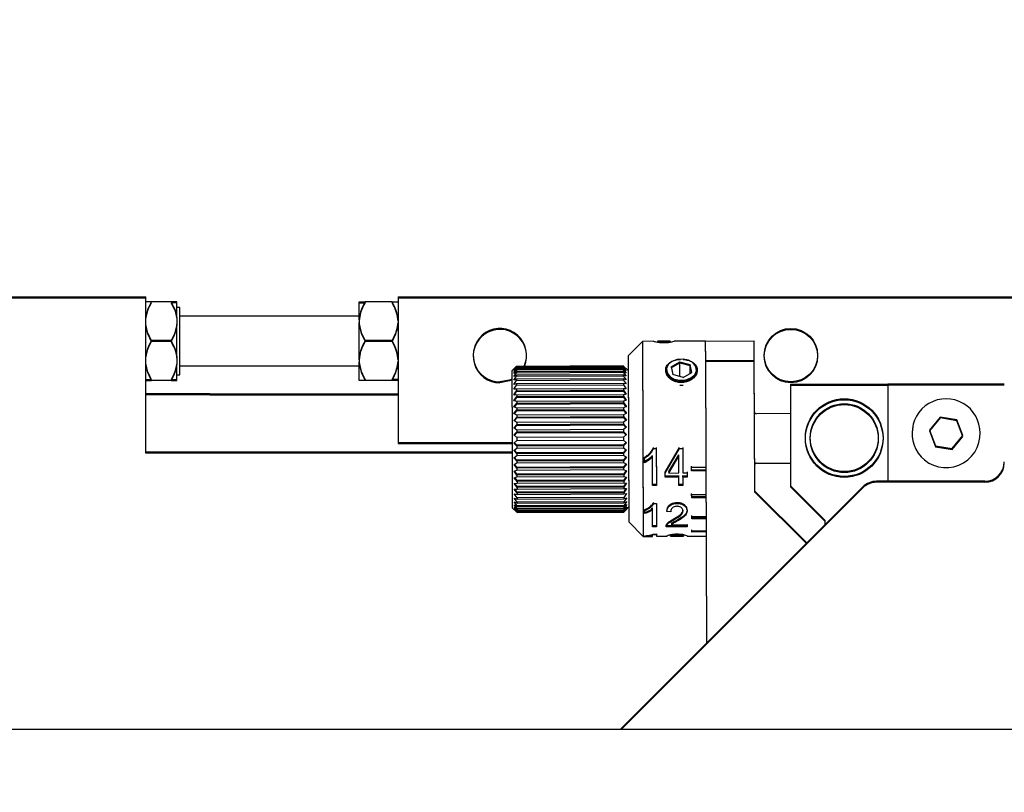
# Model space of a CAD drawing. Units: millimetres. Extents: x 20 to 410, y 10 to 287.
# Drawn here: x 293 to 297, y 244 to 247 of the extents above; entities that cross this region are included whole.
import ezdxf

# ---------------------------------------------------------------- set-up
doc = ezdxf.new("R2010")
doc.units = ezdxf.units.MM
doc.styles.add('SLDTEXTSTYLE0', font='TXT', dxfattribs={"width": 0.605})
doc.dimstyles.new('SLDDIMSTYLE3', dxfattribs={"dimtxt": 3.081982, "dimasz": 3.302, "dimexe": 0, "dimexo": 0.0625, "dimgap": 0.770496, "dimtad": 1, "dimdec": 0, "dimlfac": 30, "dimrnd": 1e-09, "dimzin": 12, "dimdsep": 46, "dimtxsty": 'SLDTEXTSTYLE0', "dimsah": 1, "dimcen": 0.09, "dimadec": 0, "dimazin": 3, "dimtfac": 1, "dimtdec": 0, "dimtofl": 0, "dimtmove": 0, "dimatfit": 3, "dimfxl": 1, "dimfrac": 2, "dimtolj": 1, "dimtzin": 12, "dimarcsym": 0})

# ---------------------------------------------------------------- blocks, each defined once
blk = doc.blocks.new('_D_7')
at = {"color": 7, "linetype": 'Continuous', "lineweight": 0}
for p, q in [((304.488, 250.638), (320.9504, 250.638)), ((319.9504, 209.8013), (319.9504, 250.638)), ((279.149, 209.8013), (320.9504, 209.8013))]:
    blk.add_line(p, q, dxfattribs=at)
at = {"color": 7, "linetype": 'Continuous', "lineweight": 18}
for points in [[(319.9504, 250.638), (319.4424, 247.336), (320.4584, 247.336)], [(319.9504, 209.8013), (320.4584, 213.1033), (319.4424, 213.1033)]]:
    blk.add_solid(points, dxfattribs=at)
at = {"color": 7, "linetype": 'Continuous', "lineweight": 18, "char_height": 3.175, "attachment_point": 1, "rotation": 90, "style": 'SLDTEXTSTYLE0'}
for s, insert in [('max. 1404', (320.6538, 222.1205)), ('1225', (315.856, 230.1226)), ('min.', (315.856, 222.6026))]:
    blk.add_mtext(s, dxfattribs=dict(at, insert=insert))

msp = doc.modelspace()

# ---------------------------------------------------------------- linework, layer by layer
at = {"color": 7, "linetype": 'Continuous', "lineweight": 25}
for p, q in [((292.102524, 246.187975), (293.921364, 246.187975)), ((292.10348, 246.184642), (293.921364, 246.184642)), ((293.921364, 245.854642), (293.921364, 246.187975)), ((293.921364, 245.851308), (293.921364, 246.184642)), ((294.788031, 246.187975), (298.354697, 246.187975)), ((294.788031, 246.187975), (294.788031, 245.687975)), ((294.788031, 246.184642), (294.788031, 245.684642)), ((294.788031, 246.184642), (298.354697, 246.184642)), ((294.008031, 246.171308), (293.941364, 246.171308)), ((294.028031, 246.115851), (294.028031, 246.171308)), ((294.038031, 246.151935), (294.028031, 246.151935)), ((294.038031, 246.036308), (294.038031, 246.151935)), ((294.654697, 246.108965), (294.654697, 246.171308)), ((294.767497, 246.171308), (294.675231, 246.171308)), ((294.767497, 246.167975), (294.770714, 246.167975)), ((294.028031, 246.115851), (294.028031, 246.093433)), ((294.654697, 246.121308), (294.038031, 246.121308)), ((294.654697, 246.108965), (294.654697, 246.100319)), ((294.028031, 246.036308), (294.028031, 246.093433)), ((294.654697, 246.036308), (294.654697, 246.100319)), ((294.008031, 246.037975), (293.941364, 246.037975)), ((294.028031, 245.979184), (294.028031, 246.036308)), ((294.038031, 245.920682), (294.038031, 246.036308)), ((294.654697, 245.972298), (294.654697, 246.036308)), ((294.767497, 246.037975), (294.675231, 246.037975)), ((295.845037, 246.036069), (295.795038, 246.035876)), ((295.845036, 246.036474), (296.011701, 246.037119)), ((295.845293, 245.969808), (295.845036, 246.036474)), ((296.011959, 245.970453), (296.011701, 246.037119)), ((294.008031, 246.034642), (293.941364, 246.034642)), ((294.767497, 246.034642), (294.675231, 246.034642)), ((295.628372, 246.035298), (295.578565, 245.985105)), ((295.666508, 246.035446), (295.628372, 246.035298)), ((295.628372, 246.035298), (295.62966, 245.701968)), ((295.628372, 246.031965), (295.62966, 245.698634)), ((295.720462, 246.035654), (295.679938, 246.035498)), ((295.723402, 246.035666), (295.720462, 246.035654)), ((295.795037, 246.035943), (295.737096, 246.035719)), ((295.795038, 246.035876), (295.795037, 246.035943)), ((295.845036, 246.033141), (295.845048, 246.033141)), ((295.845293, 245.966475), (295.845036, 246.033141)), ((294.028031, 245.979184), (294.028031, 245.956766)), ((294.654697, 245.972298), (294.654697, 245.963652)), ((295.578565, 245.985105), (295.579661, 245.701774)), ((295.578578, 245.981785), (295.578565, 245.981772)), ((295.578565, 245.981772), (295.579661, 245.698441)), ((295.845293, 245.969808), (296.011959, 245.970453)), ((295.849046, 244.998991), (295.845293, 245.969808)), ((296.013698, 245.520456), (296.011959, 245.970453)), ((294.028031, 245.901308), (294.028031, 245.956766)), ((294.038031, 245.951308), (294.654697, 245.951308)), ((294.654697, 245.901308), (294.654697, 245.963652)), ((295.195364, 245.95029), (295.178762, 245.93356)), ((295.185404, 245.939969), (295.195364, 245.95028)), ((295.195368, 245.949328), (295.185404, 245.939969)), ((295.185414, 245.937439), (295.19537, 245.948668)), ((295.195382, 245.945674), (295.185414, 245.937439)), ((295.185433, 245.932311), (295.195387, 245.944334)), ((295.195406, 245.93933), (295.185433, 245.932311)), ((295.185463, 245.92464), (295.195414, 245.937327)), ((295.195364, 245.95028), (295.562028, 245.951697)), ((295.562032, 245.950746), (295.195368, 245.949328)), ((295.195368, 245.949328), (295.19537, 245.948668)), ((295.19537, 245.948668), (295.562034, 245.950085)), ((295.562046, 245.947091), (295.195382, 245.945674)), ((295.195382, 245.945674), (295.195387, 245.944334)), ((295.195387, 245.944334), (295.562051, 245.945752)), ((295.56207, 245.940748), (295.195406, 245.93933)), ((295.195406, 245.93933), (295.195414, 245.937327)), ((295.195406, 245.935997), (295.195414, 245.933994)), ((295.195414, 245.937327), (295.562078, 245.938745)), ((295.578746, 245.935119), (295.562028, 245.951708)), ((295.562028, 245.951697), (295.572067, 245.941464)), ((295.562032, 245.950746), (295.562034, 245.950085)), ((295.572067, 245.941464), (295.562032, 245.950746)), ((295.562034, 245.950085), (295.572077, 245.938934)), ((295.562046, 245.947091), (295.562051, 245.945752)), ((295.572077, 245.938934), (295.562046, 245.947091)), ((295.562051, 245.945752), (295.572097, 245.933806)), ((295.56207, 245.940748), (295.562078, 245.938745)), ((295.572097, 245.933806), (295.56207, 245.940748)), ((295.56207, 245.937415), (295.562078, 245.935412)), ((295.562078, 245.938745), (295.572127, 245.926135)), ((295.726125, 245.947825), (295.755997, 245.965046)), ((295.726125, 245.947825), (295.73221, 245.920963)), ((295.726793, 245.944877), (295.755997, 245.961713)), ((295.755997, 245.965046), (295.791954, 245.955404)), ((295.756004, 245.96338), (295.755997, 245.965046)), ((295.755997, 245.961713), (295.791954, 245.952071)), ((295.756173, 245.916239), (295.755997, 245.961713)), ((295.798038, 245.928542), (295.791954, 245.955404)), ((295.79196, 245.953738), (295.791954, 245.955404)), ((295.79737, 245.928157), (295.791954, 245.952071)), ((295.792058, 245.925094), (295.791954, 245.952071)), ((295.845293, 245.966475), (296.011959, 245.967119)), ((295.849034, 244.998978), (295.845293, 245.966475)), ((296.013698, 245.517123), (296.011959, 245.967119)), ((294.008031, 245.901308), (293.941364, 245.901308)), ((294.028031, 245.920682), (294.038031, 245.920682)), ((294.767497, 245.901308), (294.675231, 245.901308)), ((295.178762, 245.93356), (295.179708, 245.68891)), ((295.178775, 245.930239), (295.178762, 245.930226)), ((295.178762, 245.930226), (295.179708, 245.685577)), ((295.195441, 245.930368), (295.185463, 245.92464)), ((295.185502, 245.91451), (295.195451, 245.927723)), ((295.195485, 245.918885), (295.185502, 245.91451)), ((295.18555, 245.902033), (295.195498, 245.915627)), ((295.195539, 245.905008), (295.18555, 245.902033)), ((295.185607, 245.887346), (295.195554, 245.901172)), ((295.562105, 245.931786), (295.195441, 245.930368)), ((295.195441, 245.930368), (295.195451, 245.927723)), ((295.195451, 245.927723), (295.562115, 245.929141)), ((295.562149, 245.920303), (295.195485, 245.918885)), ((295.195485, 245.918885), (295.195498, 245.915627)), ((295.195498, 245.915627), (295.562162, 245.917045)), ((295.562203, 245.906425), (295.195539, 245.905008)), ((295.195539, 245.905008), (295.195554, 245.901172)), ((295.195554, 245.901172), (295.562218, 245.90259)), ((295.562105, 245.931786), (295.562115, 245.929141)), ((295.572127, 245.926135), (295.562105, 245.931786)), ((295.562115, 245.929141), (295.572166, 245.916005)), ((295.562149, 245.920303), (295.562162, 245.917045)), ((295.572166, 245.916005), (295.562149, 245.920303)), ((295.562162, 245.917045), (295.572214, 245.903528)), ((295.562203, 245.906425), (295.562218, 245.90259)), ((295.572214, 245.903528), (295.562203, 245.906425)), ((295.562218, 245.90259), (295.572271, 245.88884)), ((295.768166, 245.911321), (295.73221, 245.920963)), ((295.768166, 245.911321), (295.798038, 245.928542)), ((295.195601, 245.888887), (295.185607, 245.887346)), ((295.185672, 245.870608), (295.195618, 245.884516)), ((295.195672, 245.8707), (295.185672, 245.870608)), ((295.562265, 245.890304), (295.195601, 245.888887)), ((295.195601, 245.888887), (295.195618, 245.884516)), ((295.195618, 245.884516), (295.562282, 245.885934)), ((295.562336, 245.872117), (295.195672, 245.8707)), ((295.195672, 245.8707), (295.19569, 245.865842)), ((295.195672, 245.867367), (295.19569, 245.862509)), ((295.19569, 245.865842), (295.562354, 245.86726)), ((295.562265, 245.890304), (295.562282, 245.885934)), ((295.572271, 245.88884), (295.562265, 245.890304)), ((295.562282, 245.885934), (295.572336, 245.872103)), ((295.562336, 245.872117), (295.562354, 245.86726)), ((295.572336, 245.872103), (295.562336, 245.872117)), ((295.562336, 245.868784), (295.562354, 245.863926)), ((295.562354, 245.86726), (295.572408, 245.853499)), ((295.756157, 245.885164), (295.768416, 245.885211)), ((296.138031, 245.537975), (296.138031, 245.887975)), ((296.138031, 245.887975), (296.471364, 245.887975)), ((296.138031, 245.534642), (296.138031, 245.884642)), ((296.138031, 245.884642), (296.471364, 245.884642)), ((296.871364, 245.887975), (296.471364, 245.887975)), ((296.471364, 245.887975), (296.471364, 245.554642)), ((296.871364, 245.884642), (296.471364, 245.884642)), ((293.921364, 245.654642), (293.921364, 245.854642)), ((294.141843, 245.854642), (293.921364, 245.854642)), ((293.921364, 245.651308), (293.921364, 245.851308)), ((294.141843, 245.851308), (293.921364, 245.851308)), ((294.141843, 245.854642), (294.788031, 245.854642)), ((294.141843, 245.851308), (294.788031, 245.851308)), ((295.185744, 245.852004), (295.19569, 245.865842)), ((295.185744, 245.852004), (295.187852, 245.852012)), ((295.195749, 245.850646), (295.185744, 245.852004)), ((295.185822, 245.831737), (295.19577, 245.845354)), ((295.188151, 245.85202), (295.19569, 245.862509)), ((295.188191, 245.831647), (295.19577, 245.842021)), ((295.19569, 245.862509), (295.562354, 245.863926)), ((295.562413, 245.852063), (295.195749, 245.850646)), ((295.195749, 245.850646), (295.19577, 245.845354)), ((295.19577, 245.845354), (295.562433, 245.846771)), ((295.19577, 245.842021), (295.562433, 245.843438)), ((295.562354, 245.863926), (295.569974, 245.853496)), ((295.572408, 245.853499), (295.562413, 245.852063)), ((295.562413, 245.852063), (295.562433, 245.846771)), ((295.562433, 245.846771), (295.572486, 245.833232)), ((295.562433, 245.843438), (295.570092, 245.833124)), ((295.572486, 245.833232), (295.562497, 245.830362)), ((295.570273, 245.853491), (295.572408, 245.853499)), ((295.570631, 245.833225), (295.572486, 245.833232)), ((295.185822, 245.831737), (295.187651, 245.831745)), ((295.195833, 245.828944), (295.185822, 245.831737)), ((295.185906, 245.81003), (295.195855, 245.823276)), ((295.185906, 245.81003), (295.187436, 245.810036)), ((295.195922, 245.805834), (295.185906, 245.81003)), ((295.185995, 245.78712), (295.195945, 245.799851)), ((295.188211, 245.809766), (295.195855, 245.819943)), ((295.562497, 245.830362), (295.195833, 245.828944)), ((295.195833, 245.828944), (295.195855, 245.823276)), ((295.195855, 245.823276), (295.562519, 245.824694)), ((295.195855, 245.819943), (295.562519, 245.821361)), ((295.562586, 245.807251), (295.195922, 245.805834)), ((295.195922, 245.805834), (295.195945, 245.799851)), ((295.195922, 245.8025), (295.195945, 245.796518)), ((295.195945, 245.799851), (295.562609, 245.801269)), ((295.562497, 245.830362), (295.562519, 245.824694)), ((295.562519, 245.824694), (295.57257, 245.811525)), ((295.562519, 245.821361), (295.570241, 245.811243)), ((295.57257, 245.811525), (295.562586, 245.807251)), ((295.562586, 245.807251), (295.562609, 245.801269)), ((295.562586, 245.803918), (295.562609, 245.797936)), ((295.562609, 245.801269), (295.572658, 245.788615)), ((295.571014, 245.811519), (295.57257, 245.811525)), ((295.185995, 245.78712), (295.187208, 245.787125)), ((295.196016, 245.781566), (295.185995, 245.78712)), ((295.186087, 245.763259), (295.19604, 245.775336)), ((295.18819, 245.762477), (295.19604, 245.772002)), ((295.188211, 245.786622), (295.195945, 245.796518)), ((295.195945, 245.796518), (295.562609, 245.797936)), ((295.56268, 245.782984), (295.196016, 245.781566)), ((295.196016, 245.781566), (295.19604, 245.775336)), ((295.196016, 245.778233), (295.19604, 245.772002)), ((295.19604, 245.775336), (295.562704, 245.776753)), ((295.19604, 245.772002), (295.562704, 245.77342)), ((295.562609, 245.797936), (295.57042, 245.7881)), ((295.572658, 245.788615), (295.56268, 245.782984)), ((295.56268, 245.782984), (295.562704, 245.776753)), ((295.56268, 245.779651), (295.562704, 245.77342)), ((295.562704, 245.776753), (295.572751, 245.764754)), ((295.562704, 245.77342), (295.570628, 245.763955)), ((295.571419, 245.78861), (295.572658, 245.788615)), ((296.138031, 245.787267), (296.019335, 245.786808)), ((296.651053, 245.775353), (296.614405, 245.73074)), ((296.651053, 245.772019), (296.614405, 245.727407)), ((296.708012, 245.765921), (296.651053, 245.775353)), ((296.708012, 245.762587), (296.651053, 245.772019)), ((296.728323, 245.711876), (296.708012, 245.765921)), ((295.186087, 245.763259), (295.186971, 245.763262)), ((295.196113, 245.756409), (295.186087, 245.763259)), ((295.186182, 245.738707), (295.196138, 245.749998)), ((295.186182, 245.738707), (295.186725, 245.738709)), ((295.196213, 245.730636), (295.186182, 245.738707)), ((295.188148, 245.737604), (295.196138, 245.746664)), ((295.562777, 245.757826), (295.196113, 245.756409)), ((295.196113, 245.756409), (295.196138, 245.749998)), ((295.196113, 245.753075), (295.196138, 245.746664)), ((295.196138, 245.749998), (295.562802, 245.751415)), ((295.196138, 245.746664), (295.562802, 245.748082)), ((295.562877, 245.732054), (295.196213, 245.730636)), ((295.572751, 245.764754), (295.562777, 245.757826)), ((295.562777, 245.757826), (295.562802, 245.751415)), ((295.562777, 245.754493), (295.562802, 245.748082)), ((295.562802, 245.751415), (295.572846, 245.740202)), ((295.562802, 245.748082), (295.570862, 245.739083)), ((295.572846, 245.740202), (295.562877, 245.732054)), ((295.562877, 245.732054), (295.562902, 245.725533)), ((295.571841, 245.76475), (295.572751, 245.764754)), ((295.572276, 245.7402), (295.572846, 245.740202)), ((296.728323, 245.708543), (296.708012, 245.762587)), ((295.186278, 245.713734), (295.196238, 245.724115)), ((295.186278, 245.713734), (295.186476, 245.713735)), ((295.196314, 245.704531), (295.186278, 245.713734)), ((295.188087, 245.712286), (295.196238, 245.720782)), ((295.196213, 245.730636), (295.196238, 245.724115)), ((295.196213, 245.727303), (295.196238, 245.720782)), ((295.196238, 245.724115), (295.562902, 245.725533)), ((295.196238, 245.720782), (295.562902, 245.722199)), ((295.562978, 245.705949), (295.196314, 245.704531)), ((295.196314, 245.704531), (295.196339, 245.697972)), ((295.196314, 245.701198), (295.196339, 245.694638)), ((295.562877, 245.72872), (295.562902, 245.722199)), ((295.562902, 245.725533), (295.572942, 245.715229)), ((295.562902, 245.722199), (295.571119, 245.713766)), ((295.572942, 245.715229), (295.562978, 245.705949)), ((295.562978, 245.705949), (295.563003, 245.699389)), ((295.562978, 245.702615), (295.563003, 245.696056)), ((295.562999, 245.699389), (295.563003, 245.699389)), ((295.563003, 245.699389), (295.563333, 245.699084)), ((295.572719, 245.715228), (295.572942, 245.715229)), ((295.579661, 245.701774), (295.580756, 245.418443)), ((295.579661, 245.698441), (295.580756, 245.41511)), ((295.62966, 245.701968), (295.630949, 245.368637)), ((295.62966, 245.698634), (295.630949, 245.365303)), ((296.614405, 245.73074), (296.634716, 245.676696)), ((296.614405, 245.727407), (296.634716, 245.673363)), ((296.691675, 245.667264), (296.728323, 245.711876)), ((296.691675, 245.663931), (296.728323, 245.708543)), ((294.788031, 245.687975), (295.179698, 245.687975)), ((294.788031, 245.684642), (295.179711, 245.684642)), ((295.179708, 245.68891), (295.180566, 245.466896)), ((295.179708, 245.685577), (295.180566, 245.463563)), ((295.186375, 245.68528), (295.196339, 245.694638)), ((295.196415, 245.675047), (295.186375, 245.68528)), ((295.186375, 245.68528), (295.186573, 245.68528)), ((295.186472, 245.660286), (295.19644, 245.66852)), ((295.196415, 245.67838), (295.188186, 245.686767)), ((295.196339, 245.694638), (295.563003, 245.696056)), ((295.563079, 245.679797), (295.196415, 245.67838)), ((295.563079, 245.676464), (295.196415, 245.675047)), ((295.196415, 245.675047), (295.19644, 245.66852)), ((295.19644, 245.66852), (295.563104, 245.669938)), ((295.563003, 245.696056), (295.573039, 245.686774)), ((295.571243, 245.688248), (295.563079, 245.679797)), ((295.573039, 245.686774), (295.563079, 245.676464)), ((295.563079, 245.676464), (295.563104, 245.669938)), ((295.563104, 245.669938), (295.573136, 245.661781)), ((295.572867, 245.686774), (295.573039, 245.686774)), ((295.666612, 245.667187), (295.675364, 245.667221)), ((295.675364, 245.670554), (295.675855, 245.543374)), ((295.675364, 245.667221), (295.675855, 245.540041)), ((295.705754, 245.586208), (295.755262, 245.670351)), ((295.705754, 245.582875), (295.755262, 245.667017)), ((295.755262, 245.667017), (295.766279, 245.66706)), ((295.766279, 245.670393), (295.766603, 245.586443)), ((295.766279, 245.66706), (295.766603, 245.58311)), ((296.634716, 245.676696), (296.691675, 245.667264)), ((296.634716, 245.673363), (296.691675, 245.663931)), ((295.179827, 245.654642), (293.921364, 245.654642)), ((295.17984, 245.651308), (293.921364, 245.651308)), ((295.186472, 245.660286), (295.187016, 245.660288)), ((295.196515, 245.649135), (295.186472, 245.660286)), ((295.186567, 245.635694), (295.19654, 245.642714)), ((295.186567, 245.635694), (295.187452, 245.635698)), ((295.196613, 245.623748), (295.186567, 245.635694)), ((295.196515, 245.652469), (295.188445, 245.661429)), ((295.196613, 245.627081), (295.18868, 245.636515)), ((295.563179, 245.653886), (295.196515, 245.652469)), ((295.563179, 245.650553), (295.196515, 245.649135)), ((295.196515, 245.649135), (295.19654, 245.642714)), ((295.19654, 245.642714), (295.563204, 245.644131)), ((295.57118, 245.662909), (295.563179, 245.653886)), ((295.573136, 245.661781), (295.563179, 245.650553)), ((295.563179, 245.650553), (295.563204, 245.644131)), ((295.563204, 245.644131), (295.573231, 245.637189)), ((295.571137, 245.637993), (295.563277, 245.628499)), ((295.573231, 245.637189), (295.563277, 245.625165)), ((295.572372, 245.637186), (295.573231, 245.637189)), ((295.572617, 245.661779), (295.573136, 245.661781)), ((295.635191, 245.621827), (295.635131, 245.637302)), ((295.635191, 245.618493), (295.635131, 245.633969)), ((295.661989, 245.641248), (295.661985, 245.642357)), ((295.662368, 245.543322), (295.661989, 245.641248)), ((295.661989, 245.637915), (295.661989, 245.638029)), ((295.662368, 245.539989), (295.661989, 245.637915)), ((295.718924, 245.58858), (295.752887, 245.645497)), ((295.718933, 245.586259), (295.752892, 245.644335)), ((295.718933, 245.582925), (295.752892, 245.641002)), ((295.752892, 245.644335), (295.752887, 245.645399)), ((295.752892, 245.641002), (295.752891, 245.641106)), ((295.753116, 245.586391), (295.752892, 245.644335)), ((295.753116, 245.583058), (295.752892, 245.641002)), ((295.18666, 245.611773), (295.196638, 245.617502)), ((295.18666, 245.611773), (295.187875, 245.611778)), ((295.196708, 245.599163), (295.18666, 245.611773)), ((295.196708, 245.602496), (295.18889, 245.612308)), ((295.563277, 245.628499), (295.196613, 245.627081)), ((295.563277, 245.625165), (295.196613, 245.623748)), ((295.196613, 245.623748), (295.196638, 245.617502)), ((295.196638, 245.617502), (295.563301, 245.618919)), ((295.563372, 245.603914), (295.196708, 245.602496)), ((295.563372, 245.60058), (295.196708, 245.599163)), ((295.196708, 245.599163), (295.196732, 245.59316)), ((295.563277, 245.625165), (295.563301, 245.618919)), ((295.563301, 245.618919), (295.573323, 245.613268)), ((295.571115, 245.613785), (295.563372, 245.603914)), ((295.573323, 245.613268), (295.563372, 245.60058)), ((295.563372, 245.60058), (295.563396, 245.594578)), ((295.572134, 245.613263), (295.573323, 245.613268)), ((295.796749, 245.593287), (295.7967, 245.605968)), ((295.7967, 245.602635), (295.846699, 245.602828)), ((295.796749, 245.589954), (295.7967, 245.602635)), ((296.01998, 245.616809), (296.138031, 245.617266)), ((295.186748, 245.588785), (295.196732, 245.59316)), ((295.186748, 245.588785), (295.188282, 245.588791)), ((295.196799, 245.575649), (295.186748, 245.588785)), ((295.186833, 245.566981), (295.196821, 245.569956)), ((295.186833, 245.566981), (295.188667, 245.566988)), ((295.196885, 245.553464), (295.186833, 245.566981)), ((295.196799, 245.578982), (295.189072, 245.589082)), ((295.196885, 245.556798), (295.189223, 245.5671)), ((295.196732, 245.59316), (295.563396, 245.594578)), ((295.563463, 245.5804), (295.196799, 245.578982)), ((295.563463, 245.577066), (295.196799, 245.575649)), ((295.196799, 245.575649), (295.196821, 245.569956)), ((295.196821, 245.569956), (295.563485, 245.571373)), ((295.563396, 245.594578), (295.573412, 245.59028)), ((295.571113, 245.590559), (295.563463, 245.5804)), ((295.573412, 245.59028), (295.563463, 245.577066)), ((295.563463, 245.577066), (295.563485, 245.571373)), ((295.563485, 245.571373), (295.573497, 245.568476)), ((295.571131, 245.568577), (295.563549, 245.558215)), ((295.573497, 245.568476), (295.563549, 245.554882)), ((295.571689, 245.568469), (295.573497, 245.568476)), ((295.571905, 245.590274), (295.573412, 245.59028)), ((295.705808, 245.572239), (295.705754, 245.586208)), ((295.705808, 245.568906), (295.705754, 245.582875)), ((295.75317, 245.572422), (295.705808, 245.572239)), ((295.75317, 245.569089), (295.705808, 245.568906)), ((295.718924, 245.585247), (295.718933, 245.582925)), ((295.718933, 245.582925), (295.753116, 245.583058)), ((295.753103, 245.586391), (295.753116, 245.586391)), ((295.75317, 245.572422), (295.753161, 245.574521)), ((295.75317, 245.569089), (295.753168, 245.569601)), ((295.753281, 245.543674), (295.75317, 245.572422)), ((295.753281, 245.54034), (295.75317, 245.569089)), ((295.766603, 245.58311), (295.781429, 245.583167)), ((295.76666, 245.571741), (295.766647, 245.571741)), ((295.766657, 245.569141), (295.766647, 245.571741)), ((295.766657, 245.572474), (295.766649, 245.574573)), ((295.78147, 245.572532), (295.766657, 245.572474)), ((295.766657, 245.572474), (295.766768, 245.543726)), ((295.781483, 245.569198), (295.766657, 245.569141)), ((295.766657, 245.569141), (295.766768, 245.540392)), ((295.781429, 245.5865), (295.781483, 245.572532)), ((295.781429, 245.583167), (295.781483, 245.569198)), ((295.846735, 245.593481), (295.796749, 245.593287)), ((295.846748, 245.590147), (295.796749, 245.589954)), ((295.186912, 245.546601), (295.196906, 245.548143)), ((295.186912, 245.546601), (295.189026, 245.54661)), ((295.196965, 245.532852), (295.186912, 245.546601)), ((295.196965, 245.536185), (295.189343, 245.546609)), ((295.563549, 245.558215), (295.196885, 245.556798)), ((295.563549, 245.554882), (295.196885, 245.553464)), ((295.196885, 245.553464), (295.196906, 245.548143)), ((295.196906, 245.548143), (295.56357, 245.54956)), ((295.563629, 245.537603), (295.196965, 245.536185)), ((295.563629, 245.534269), (295.196965, 245.532852)), ((295.196965, 245.532852), (295.196984, 245.52796)), ((295.196984, 245.52796), (295.563648, 245.529378)), ((296.385171, 245.535115), (295.551364, 244.701308)), ((296.385171, 245.531782), (295.554697, 244.701308)), ((295.563549, 245.554882), (295.56357, 245.54956)), ((295.56357, 245.54956), (295.573575, 245.548096)), ((295.573575, 245.548096), (295.563629, 245.534269)), ((295.57117, 245.548085), (295.563629, 245.537603)), ((295.563629, 245.534269), (295.563648, 245.529378)), ((295.563648, 245.529378), (295.573648, 245.529363)), ((295.573648, 245.529363), (295.563701, 245.515455)), ((295.571228, 245.529313), (295.563701, 245.518788)), ((295.571301, 245.529354), (295.573648, 245.529363)), ((295.571487, 245.548088), (295.573575, 245.548096)), ((295.675842, 245.543374), (295.662368, 245.543322)), ((295.675855, 245.540041), (295.662368, 245.539989)), ((295.766755, 245.543726), (295.753281, 245.543674)), ((295.766768, 245.540392), (295.753281, 245.54034)), ((296.254697, 245.421308), (296.138031, 245.537975)), ((296.254697, 245.417975), (296.138031, 245.534642)), ((296.804697, 245.554642), (296.432312, 245.554642)), ((296.804697, 245.551308), (296.432312, 245.551308)), ((295.186984, 245.527868), (295.196984, 245.52796)), ((295.186984, 245.527868), (295.189356, 245.527878)), ((295.197038, 245.514037), (295.186984, 245.527868)), ((295.187049, 245.510988), (295.197055, 245.509629)), ((295.197103, 245.497227), (295.187049, 245.510988)), ((295.187107, 245.496144), (295.197117, 245.493351)), ((295.197159, 245.482605), (295.187107, 245.496144)), ((295.197038, 245.517371), (295.18943, 245.527837)), ((295.563701, 245.518788), (295.197038, 245.517371)), ((295.197038, 245.517371), (295.197055, 245.512963)), ((295.563701, 245.515455), (295.197038, 245.514037)), ((295.197038, 245.514037), (295.197055, 245.509629)), ((295.197055, 245.509629), (295.563718, 245.511047)), ((295.563766, 245.498644), (295.197103, 245.497227)), ((295.197103, 245.497227), (295.197117, 245.493351)), ((295.197117, 245.493351), (295.563781, 245.494769)), ((295.563701, 245.518788), (295.563718, 245.51438)), ((295.563701, 245.515455), (295.563718, 245.511047)), ((295.563718, 245.511047), (295.573713, 245.512482)), ((295.573713, 245.512482), (295.563766, 245.498644)), ((295.563766, 245.498644), (295.563781, 245.494769)), ((295.563781, 245.494769), (295.57377, 245.497639)), ((295.57377, 245.497639), (295.563823, 245.484022)), ((295.797104, 245.501331), (295.797062, 245.512118)), ((295.797062, 245.508784), (295.847062, 245.508977)), ((295.797104, 245.497997), (295.797062, 245.508784)), ((295.847091, 245.501524), (295.797104, 245.501331)), ((295.847104, 245.498191), (295.797104, 245.497997)), ((296.192795, 245.342739), (296.013698, 245.520456)), ((296.191122, 245.341066), (296.013698, 245.517123)), ((295.180566, 245.463563), (295.197297, 245.446961)), ((295.187156, 245.4835), (295.197172, 245.479303)), ((295.197206, 245.470331), (295.187156, 245.4835)), ((295.187195, 245.473194), (295.197217, 245.46764)), ((295.197244, 245.460541), (295.187195, 245.473194)), ((295.187226, 245.46534), (295.197252, 245.45849)), ((295.197272, 245.45334), (295.187226, 245.46534)), ((295.563823, 245.484022), (295.197159, 245.482605)), ((295.197159, 245.482605), (295.197172, 245.479303)), ((295.197172, 245.479303), (295.563836, 245.480721)), ((295.56387, 245.471749), (295.197206, 245.470331)), ((295.197206, 245.470331), (295.197217, 245.46764)), ((295.197217, 245.46764), (295.563881, 245.469058)), ((295.563908, 245.461958), (295.197244, 245.460541)), ((295.563823, 245.484022), (295.563836, 245.480721)), ((295.563836, 245.480721), (295.573819, 245.484995)), ((295.573819, 245.484995), (295.56387, 245.471749)), ((295.56387, 245.471749), (295.563881, 245.469058)), ((295.563881, 245.469058), (295.573859, 245.474689)), ((295.573859, 245.474689), (295.563908, 245.461958)), ((295.563908, 245.465292), (295.563916, 245.463241)), ((295.563908, 245.461958), (295.563916, 245.459907)), ((295.563916, 245.459907), (295.573889, 245.466835)), ((295.573889, 245.466835), (295.563936, 245.454758)), ((295.563941, 245.45337), (295.57391, 245.461518)), ((295.57391, 245.461518), (295.563954, 245.450227)), ((295.563961, 245.448378), (295.580563, 245.465109)), ((295.66267, 245.461825), (295.658356, 245.459125)), ((295.662688, 245.460323), (295.662677, 245.46341)), ((295.667342, 245.478273), (295.676094, 245.478307)), ((295.676094, 245.478307), (295.676404, 245.398146)), ((295.187246, 245.460023), (295.197278, 245.451952)), ((295.19729, 245.448809), (295.187246, 245.460023)), ((295.187257, 245.457301), (295.197292, 245.448099)), ((295.197297, 245.446997), (295.187257, 245.457301)), ((295.192772, 245.455577), (295.197292, 245.451432)), ((295.197244, 245.460541), (295.197252, 245.45849)), ((295.197252, 245.45849), (295.563916, 245.459907)), ((295.197272, 245.456674), (295.197278, 245.455285)), ((295.563936, 245.454758), (295.197272, 245.45334)), ((295.197272, 245.45334), (295.197278, 245.451952)), ((295.197278, 245.451952), (295.563941, 245.45337)), ((295.563954, 245.450227), (295.19729, 245.448809)), ((295.19729, 245.448809), (295.197292, 245.448099)), ((295.197292, 245.451432), (295.563956, 245.452849)), ((295.197292, 245.448099), (295.563956, 245.449516)), ((295.563961, 245.448414), (295.197297, 245.446997)), ((295.197297, 245.446972), (295.563961, 245.448389)), ((295.197297, 245.446997), (295.197297, 245.446961)), ((295.563936, 245.458091), (295.563941, 245.456703)), ((295.563936, 245.454758), (295.563941, 245.45337)), ((295.563954, 245.450227), (295.563956, 245.449516)), ((295.563956, 245.449516), (295.573921, 245.458796)), ((295.573921, 245.458796), (295.563961, 245.448414)), ((295.563961, 245.448414), (295.563961, 245.448378)), ((295.635867, 245.447043), (295.635826, 245.457542)), ((295.635867, 245.44371), (295.635826, 245.454209)), ((295.662688, 245.456989), (295.662682, 245.458749)), ((295.662916, 245.401427), (295.662688, 245.460323)), ((295.662916, 245.398093), (295.662688, 245.456989)), ((295.725419, 245.449918), (295.711618, 245.451031)), ((295.725419, 245.449918), (295.725412, 245.451785)), ((295.767314, 245.452628), (295.767307, 245.454457)), ((295.797383, 245.429077), (295.797353, 245.436914)), ((295.797353, 245.433581), (295.847353, 245.433774)), ((295.797383, 245.425744), (295.797353, 245.433581)), ((295.84737, 245.42927), (295.797383, 245.429077)), ((295.580756, 245.41511), (295.630949, 245.365303)), ((295.676391, 245.401479), (295.662916, 245.401427)), ((295.676404, 245.398146), (295.662916, 245.398093)), ((295.709248, 245.398273), (295.709237, 245.400987)), ((295.781512, 245.401885), (295.709248, 245.401606)), ((295.781525, 245.398552), (295.709248, 245.398273)), ((295.727833, 245.411349), (295.727856, 245.405479)), ((295.727843, 245.412101), (295.727856, 245.408812)), ((295.727856, 245.408812), (295.728664, 245.408815)), ((295.727856, 245.405479), (295.781498, 245.405686)), ((295.781498, 245.405686), (295.781525, 245.398552)), ((295.847383, 245.425937), (295.797383, 245.425744)), ((296.254697, 245.421308), (296.254697, 245.404642)), ((295.630949, 245.365303), (295.663042, 245.365427)), ((295.636167, 245.366189), (295.636161, 245.367707)), ((295.66303, 245.372094), (295.676504, 245.372146)), ((295.66303, 245.368761), (295.663042, 245.368761)), ((295.663042, 245.368761), (295.663031, 245.371634)), ((295.663042, 245.365427), (295.663031, 245.3683)), ((295.676509, 245.370956), (295.663034, 245.370904)), ((295.667748, 245.373482), (295.676499, 245.373516)), ((295.676499, 245.373516), (295.67653, 245.36548)), ((295.67653, 245.36548), (295.71144, 245.365615)), ((295.724715, 245.365708), (295.724702, 245.36904)), ((295.724866, 245.365666), (295.768922, 245.365837)), ((295.76846, 245.369209), (295.768473, 245.365877)), ((295.768463, 245.37175), (295.768473, 245.36921)), ((295.782269, 245.36593), (295.782112, 245.365952)), ((295.782112, 245.365888), (295.797615, 245.365948)), ((295.797559, 245.383599), (295.797543, 245.387719)), ((295.797543, 245.384386), (295.847543, 245.384579)), ((295.797559, 245.380265), (295.797543, 245.384386)), ((295.847546, 245.383792), (295.797559, 245.383599)), ((295.847559, 245.380459), (295.797559, 245.380265)), ((295.797614, 245.366014), (295.847614, 245.366208)), ((295.797615, 245.365948), (295.797614, 245.366014)), ((304.821364, 244.701308), (287.402381, 244.701308))]:
    msp.add_line(p, q, dxfattribs=at)
at = {"color": 7, "linetype": 'Continuous', "lineweight": 25, "flags": 128}
for points in [[(295.721854, 245.914993), (295.737425, 245.905897), (295.756749, 245.901716), (295.776886, 245.903087), (295.794768, 245.909801), (295.807674, 245.920836), (295.81364, 245.934513), (295.811756, 245.948748), (295.802309, 245.961374), (295.786738, 245.97047), (295.767414, 245.974651), (295.747278, 245.97328), (295.729395, 245.966566), (295.716489, 245.955531), (295.710523, 245.941854), (295.712407, 245.927619), (295.721854, 245.914993)], [(295.178856, 245.905901), (295.171145, 245.902498), (295.138031, 245.896308)], [(295.178869, 245.902574), (295.171145, 245.899165), (295.138031, 245.892975)]]:
    msp.add_lwpolyline(points, dxfattribs=at)
at = {"color": 7, "linetype": 'Continuous', "lineweight": 25}
for centre, radius in [((296.138031, 245.987975), 0.091667), ((296.138031, 245.984642), 0.091667), ((296.321364, 245.704642), 0.133333), ((296.321364, 245.701308), 0.133333), ((296.321364, 245.704642), 0.116667), ((296.321364, 245.701308), 0.116667)]:
    msp.add_circle(centre, radius, dxfattribs=at)
for centre, radius, start, end in [((295.138031, 245.987975), 0.091667, 335.011994, 270), ((295.138031, 245.984642), 0.091667, 337.294, 270), ((295.761713, 245.957707), 0.06087, 226.553606, 321.053492), ((296.671364, 245.721308), 0.116667, 359.181492, 180.818508), ((296.01931, 245.793475), 0.006667, 180.2215, 270.2215), ((296.671364, 245.717975), 0.116667, 168.844605, 230.597613), ((296.671364, 245.717975), 0.116667, 230.597613, 11.239636), ((296.020005, 245.610143), 0.006667, 90.2215, 176.658485), ((296.804697, 245.621308), 0.066667, 270, 0), ((296.804697, 245.617975), 0.066667, 270, 0), ((296.432312, 245.487975), 0.066667, 90, 135), ((296.432312, 245.484642), 0.066667, 90, 135)]:
    msp.add_arc(centre, radius, start, end, dxfattribs=at)
for points, knots in [([(293.921364, 246.115851), (293.924121, 246.128574), (293.928288, 246.147805), (293.938058, 246.165366), (293.941364, 246.171308)], [0, 0, 0, 0, 0.66162353, 1, 1, 1, 1]), ([(293.941364, 246.171308), (293.940273, 246.171308), (293.931213, 246.171308), (293.92373, 246.171308), (293.92156, 246.171308), (293.921364, 246.171308)], [0, 0, 0, 0, 0.11079329, 0.91965061, 1, 1, 1, 1]), ([(293.921364, 246.112517), (293.924121, 246.125241), (293.928288, 246.144471), (293.938058, 246.162033), (293.941364, 246.167975)], [0, 0, 0, 0, 0.66162353, 1, 1, 1, 1]), ([(294.008031, 246.171308), (294.014076, 246.159939), (294.023539, 246.142139), (294.026839, 246.122827), (294.028031, 246.115851)], [0, 0, 0, 0, 0.63876729, 1, 1, 1, 1]), ([(294.028031, 246.171308), (294.026858, 246.171308), (294.023572, 246.171308), (294.014114, 246.171308), (294.008031, 246.171308)], [0, 0, 0, 0, 0.35685032, 1, 1, 1, 1]), ([(294.008031, 246.167975), (294.014076, 246.156605), (294.023539, 246.138806), (294.026839, 246.119494), (294.028031, 246.112517)], [0, 0, 0, 0, 0.63876729, 1, 1, 1, 1]), ([(294.028031, 246.167975), (294.026858, 246.167975), (294.023572, 246.167975), (294.014114, 246.167975), (294.008031, 246.167975)], [0, 0, 0, 0, 0.35685032, 1, 1, 1, 1]), ([(294.675231, 246.171308), (294.669167, 246.159948), (294.658545, 246.140045), (294.655853, 246.118298), (294.654697, 246.108965)], [0, 0, 0, 0, 0.57080675, 1, 1, 1, 1]), ([(294.654697, 246.171308), (294.65583, 246.171308), (294.6585, 246.171308), (294.669115, 246.171308), (294.675231, 246.171308)], [0, 0, 0, 0, 0.42387666, 1, 1, 1, 1]), ([(294.675231, 246.167975), (294.669167, 246.156614), (294.658545, 246.136712), (294.655853, 246.114965), (294.654697, 246.105631)], [0, 0, 0, 0, 0.57080675, 1, 1, 1, 1]), ([(294.654697, 246.167975), (294.65583, 246.167975), (294.6585, 246.167975), (294.669115, 246.167975), (294.675231, 246.167975)], [0, 0, 0, 0, 0.42387666, 1, 1, 1, 1]), ([(294.788031, 246.108965), (294.787945, 246.110454), (294.787073, 246.125573), (294.780681, 246.147057), (294.770735, 246.165352), (294.767497, 246.171308)], [0, 0, 0, 0, 0.06864762, 0.69678288, 1, 1, 1, 1]), ([(294.767497, 246.171308), (294.768579, 246.171308), (294.777626, 246.171308), (294.786164, 246.171308), (294.787722, 246.171308), (294.788031, 246.171308)], [0, 0, 0, 0, 0.09824087, 0.82149674, 1, 1, 1, 1]), ([(294.788031, 246.105631), (294.787945, 246.107121), (294.787073, 246.122239), (294.780681, 246.143724), (294.770735, 246.162019), (294.767497, 246.167975)], [0, 0, 0, 0, 0.06864762, 0.69678288, 1, 1, 1, 1]), ([(293.941364, 246.037975), (293.935319, 246.049345), (293.925856, 246.067144), (293.922556, 246.086456), (293.921364, 246.093433)], [0, 0, 0, 0, 0.63876729, 1, 1, 1, 1]), ([(293.941364, 246.034642), (293.935319, 246.046011), (293.925856, 246.063811), (293.922556, 246.083123), (293.921364, 246.090099)], [0, 0, 0, 0, 0.63876729, 1, 1, 1, 1]), ([(294.028031, 246.093433), (294.025274, 246.080709), (294.021107, 246.061479), (294.011337, 246.043917), (294.008031, 246.037975)], [0, 0, 0, 0, 0.66162353, 1, 1, 1, 1]), ([(294.028031, 246.090099), (294.025274, 246.077376), (294.021107, 246.058145), (294.011337, 246.040584), (294.008031, 246.034642)], [0, 0, 0, 0, 0.66162353, 1, 1, 1, 1]), ([(294.654697, 246.100319), (294.654783, 246.098829), (294.655655, 246.083711), (294.662047, 246.062226), (294.671993, 246.043931), (294.675231, 246.037975)], [0, 0, 0, 0, 0.06864762, 0.69678288, 1, 1, 1, 1]), ([(294.654697, 246.096985), (294.654783, 246.095496), (294.655655, 246.080377), (294.662047, 246.058893), (294.671993, 246.040598), (294.675231, 246.034642)], [0, 0, 0, 0, 0.06864762, 0.69678288, 1, 1, 1, 1]), ([(294.767497, 246.037975), (294.773561, 246.049336), (294.784183, 246.069238), (294.786875, 246.090985), (294.788031, 246.100319)], [0, 0, 0, 0, 0.57080675, 1, 1, 1, 1]), ([(294.767497, 246.034642), (294.773561, 246.046002), (294.784183, 246.065905), (294.786875, 246.087652), (294.788031, 246.096985)], [0, 0, 0, 0, 0.57080675, 1, 1, 1, 1]), ([(293.921364, 245.982517), (293.924121, 245.995241), (293.928288, 246.014471), (293.938058, 246.032033), (293.941364, 246.037975)], [0, 0, 0, 0, 0.66162353, 1, 1, 1, 1]), ([(294.008031, 246.037975), (294.014076, 246.026605), (294.023539, 246.008806), (294.026839, 245.989494), (294.028031, 245.982517)], [0, 0, 0, 0, 0.63876729, 1, 1, 1, 1]), ([(294.675231, 246.037975), (294.669167, 246.026614), (294.658545, 246.006712), (294.655853, 245.984965), (294.654697, 245.975631)], [0, 0, 0, 0, 0.57080675, 1, 1, 1, 1]), ([(294.788031, 245.975631), (294.787945, 245.977121), (294.787073, 245.992239), (294.780681, 246.013724), (294.770735, 246.032019), (294.767497, 246.037975)], [0, 0, 0, 0, 0.06864762, 0.69678288, 1, 1, 1, 1]), ([(293.921364, 245.979184), (293.924121, 245.991907), (293.928288, 246.011138), (293.938058, 246.028699), (293.941364, 246.034642)], [0, 0, 0, 0, 0.66162353, 1, 1, 1, 1]), ([(294.008031, 246.034642), (294.014076, 246.023272), (294.023539, 246.005473), (294.026839, 245.98616), (294.028031, 245.979184)], [0, 0, 0, 0, 0.63876729, 1, 1, 1, 1]), ([(294.675231, 246.034642), (294.669167, 246.023281), (294.658545, 246.003378), (294.655853, 245.981631), (294.654697, 245.972298)], [0, 0, 0, 0, 0.57080675, 1, 1, 1, 1]), ([(294.788031, 245.972298), (294.787945, 245.973787), (294.787073, 245.988906), (294.780681, 246.01039), (294.770735, 246.028685), (294.767497, 246.034642)], [0, 0, 0, 0, 0.06864762, 0.69678288, 1, 1, 1, 1]), ([(295.701568, 246.02981), (295.69829, 246.029854), (295.691818, 246.029939), (295.682534, 246.030921), (295.674243, 246.032412), (295.667208, 246.034778), (295.666788, 246.035011), (295.666509, 246.035166)], [0, 0, 0, 0, 0.12301596, 0.2428559, 0.40034035, 0.60233818, 1, 1, 1, 1]), ([(295.679939, 246.032081), (295.679864, 246.032112), (295.679626, 246.032212), (295.679681, 246.032152), (295.679719, 246.032111)], [0, 0, 0, 0, 0.31028695, 1, 1, 1, 1]), ([(295.701971, 246.032042), (295.700165, 246.03206), (295.696598, 246.032095), (295.691328, 246.032525), (295.68633, 246.033257), (295.680048, 246.034901), (295.679799, 246.035633), (295.679727, 246.035463), (295.679719, 246.035444)], [0, 0, 0, 0, 0.08327867, 0.16448172, 0.27837531, 0.43427502, 0.93647977, 1, 1, 1, 1]), ([(295.737096, 246.035653), (295.737043, 246.03566), (295.73677, 246.035697), (295.734086, 246.034278), (295.725642, 246.031866), (295.716655, 246.03049), (295.708767, 246.029904), (295.703618, 246.029837), (295.701568, 246.02981)], [0, 0, 0, 0, 0.09317141, 0.47761766, 0.68933731, 0.80580685, 0.92271355, 1, 1, 1, 1]), ([(295.723402, 246.03565), (295.723389, 246.035654), (295.723235, 246.035696), (295.722583, 246.034935), (295.717044, 246.033404), (295.71201, 246.032614), (295.707235, 246.032146), (295.703748, 246.032077), (295.701971, 246.032042)], [0, 0, 0, 0, 0.0427059, 0.50887701, 0.71144201, 0.8211776, 0.90888489, 1, 1, 1, 1]), ([(295.816115, 245.938392), (295.815542, 245.934056), (295.814397, 245.925383), (295.805265, 245.913007), (295.791724, 245.903142), (295.774669, 245.897227), (295.756267, 245.896264), (295.738617, 245.900317), (295.723565, 245.908719), (295.712722, 245.920284), (295.70856, 245.930622), (295.707682, 245.940752), (295.710041, 245.950535), (295.71883, 245.961045), (295.732489, 245.968567), (295.746648, 245.972636), (295.755803, 245.972726), (295.758837, 245.972756)], [0, 0, 0, 0, 0.07183795, 0.14365368, 0.21604844, 0.28885543, 0.36102264, 0.43249391, 0.50429846, 0.57694101, 0.64963005, 0.67506096, 0.74689891, 0.81871465, 0.8911094, 0.96391639, 1, 1, 1, 1]), ([(295.767867, 245.973104), (295.773767, 245.972396), (295.785593, 245.970977), (295.800612, 245.964449), (295.811407, 245.955035), (295.815712, 245.945649), (295.816032, 245.939886), (295.816115, 245.938392)], [0, 0, 0, 0, 0.22758772, 0.45623672, 0.6875542, 0.91901971, 1, 1, 1, 1]), ([(293.941364, 245.904642), (293.935319, 245.916011), (293.925856, 245.933811), (293.922556, 245.953123), (293.921364, 245.960099)], [0, 0, 0, 0, 0.63876729, 1, 1, 1, 1]), ([(293.941364, 245.901308), (293.935319, 245.912678), (293.925856, 245.930477), (293.922556, 245.94979), (293.921364, 245.956766)], [0, 0, 0, 0, 0.63876729, 1, 1, 1, 1]), ([(294.028031, 245.960099), (294.025274, 245.947376), (294.021107, 245.928145), (294.011337, 245.910584), (294.008031, 245.904642)], [0, 0, 0, 0, 0.66162353, 1, 1, 1, 1]), ([(294.028031, 245.956766), (294.025274, 245.944043), (294.021107, 245.924812), (294.011337, 245.907251), (294.008031, 245.901308)], [0, 0, 0, 0, 0.66162353, 1, 1, 1, 1]), ([(294.654697, 245.966985), (294.654783, 245.965496), (294.655655, 245.950377), (294.662047, 245.928893), (294.671993, 245.910598), (294.675231, 245.904642)], [0, 0, 0, 0, 0.068647616, 0.696782878, 1, 1, 1, 1]), ([(294.654697, 245.963652), (294.654783, 245.962163), (294.655655, 245.947044), (294.662047, 245.92556), (294.671993, 245.907265), (294.675231, 245.901308)], [0, 0, 0, 0, 0.06864762, 0.69678288, 1, 1, 1, 1]), ([(294.767497, 245.904642), (294.773561, 245.916002), (294.784183, 245.935905), (294.786875, 245.957652), (294.788031, 245.966985)], [0, 0, 0, 0, 0.57080675, 1, 1, 1, 1]), ([(294.767497, 245.901308), (294.773561, 245.912669), (294.784183, 245.932572), (294.786875, 245.954318), (294.788031, 245.963652)], [0, 0, 0, 0, 0.57080675, 1, 1, 1, 1]), ([(295.816115, 245.935059), (295.815542, 245.930722), (295.814397, 245.92205), (295.805265, 245.909674), (295.791724, 245.899809), (295.774669, 245.893893), (295.756267, 245.89293), (295.738618, 245.896984), (295.723564, 245.905386), (295.712729, 245.916948), (295.708542, 245.927298), (295.707718, 245.937401), (295.709347, 245.946151), (295.71478, 245.951769), (295.717014, 245.95408)], [0, 0, 0, 0, 0.0901237, 0.18021954, 0.27104179, 0.36238119, 0.45291798, 0.54258167, 0.63266347, 0.72379659, 0.81498802, 0.84689216, 0.93701587, 1, 1, 1, 1]), ([(295.807003, 245.954373), (295.808236, 245.953374), (295.813218, 245.94934), (295.81565, 245.942282), (295.816019, 245.936546), (295.816115, 245.935059)], [0, 0, 0, 0, 0.19593886, 0.79160193, 1, 1, 1, 1]), ([(293.921364, 245.904642), (293.922537, 245.904642), (293.925823, 245.904642), (293.935281, 245.904642), (293.941364, 245.904642)], [0, 0, 0, 0, 0.35685032, 1, 1, 1, 1]), ([(293.921364, 245.901308), (293.922537, 245.901308), (293.925823, 245.901308), (293.935281, 245.901308), (293.941364, 245.901308)], [0, 0, 0, 0, 0.35685032, 1, 1, 1, 1]), ([(294.008031, 245.904642), (294.009122, 245.904642), (294.018182, 245.904642), (294.025665, 245.904642), (294.027835, 245.904642), (294.028031, 245.904642)], [0, 0, 0, 0, 0.11079329, 0.91965061, 1, 1, 1, 1]), ([(294.008031, 245.901308), (294.009122, 245.901308), (294.018182, 245.901308), (294.025665, 245.901308), (294.027835, 245.901308), (294.028031, 245.901308)], [0, 0, 0, 0, 0.11079329, 0.91965061, 1, 1, 1, 1]), ([(294.675231, 245.901308), (294.674149, 245.901308), (294.665102, 245.901308), (294.656564, 245.901308), (294.655006, 245.901308), (294.654697, 245.901308)], [0, 0, 0, 0, 0.09824087, 0.82149674, 1, 1, 1, 1]), ([(294.788031, 245.904642), (294.786899, 245.904642), (294.784228, 245.904642), (294.773613, 245.904642), (294.767497, 245.904642)], [0, 0, 0, 0, 0.42387666, 1, 1, 1, 1]), ([(294.788031, 245.901308), (294.786899, 245.901308), (294.784228, 245.901308), (294.773613, 245.901308), (294.767497, 245.901308)], [0, 0, 0, 0, 0.42387666, 1, 1, 1, 1]), ([(295.635131, 245.637302), (295.638881, 245.639675), (295.646382, 245.644423), (295.657835, 245.655069), (295.663327, 245.664737), (295.666612, 245.67052)], [0, 0, 0, 0, 0.28655479, 0.5732063, 1, 1, 1, 1]), ([(295.635131, 245.633969), (295.638881, 245.636342), (295.646382, 245.641089), (295.657835, 245.651736), (295.663327, 245.661404), (295.666612, 245.667187)], [0, 0, 0, 0, 0.28655479, 0.5732063, 1, 1, 1, 1]), ([(295.661984, 245.642465), (295.65879, 245.639379), (295.653243, 245.634021), (295.644085, 245.627803), (295.638164, 245.624894), (295.635185, 245.62343)], [0, 0, 0, 0, 0.40295817, 0.6996182, 1, 1, 1, 1]), ([(295.661989, 245.641248), (295.658829, 245.638129), (295.653314, 245.632686), (295.644159, 245.626328), (295.638193, 245.623333), (295.635191, 245.621827)], [0, 0, 0, 0, 0.40007206, 0.69811634, 1, 1, 1, 1]), ([(295.661989, 245.637915), (295.658829, 245.634796), (295.653314, 245.629353), (295.644159, 245.622994), (295.638193, 245.62), (295.635191, 245.618493)], [0, 0, 0, 0, 0.40007206, 0.69811634, 1, 1, 1, 1]), ([(295.635826, 245.457542), (295.639579, 245.459201), (295.647086, 245.462518), (295.65855, 245.470106), (295.664051, 245.477302), (295.667342, 245.481606)], [0, 0, 0, 0, 0.28655479, 0.5732063, 1, 1, 1, 1]), ([(295.635826, 245.454209), (295.639579, 245.455867), (295.647086, 245.459185), (295.65855, 245.466773), (295.664051, 245.473968), (295.667342, 245.478273)], [0, 0, 0, 0, 0.28655479, 0.5732063, 1, 1, 1, 1]), ([(295.711618, 245.454365), (295.712131, 245.457376), (295.713161, 245.463424), (295.718283, 245.47177), (295.726482, 245.477795), (295.736256, 245.481342), (295.743431, 245.48172), (295.747136, 245.481915)], [0, 0, 0, 0, 0.22832007, 0.45853255, 0.6349909, 0.81151537, 1, 1, 1, 1]), ([(295.711618, 245.451031), (295.712131, 245.454043), (295.713161, 245.460091), (295.718283, 245.468437), (295.726482, 245.474461), (295.736256, 245.478009), (295.743431, 245.478386), (295.747136, 245.478581)], [0, 0, 0, 0, 0.228320066, 0.458532548, 0.634990899, 0.81151537, 1, 1, 1, 1]), ([(295.746659, 245.468648), (295.744396, 245.468511), (295.739718, 245.468229), (295.733717, 245.465657), (295.729193, 245.461942), (295.725913, 245.456575), (295.725607, 245.452451), (295.725419, 245.449918)], [0, 0, 0, 0, 0.17515459, 0.36200451, 0.52498139, 0.70824747, 1, 1, 1, 1]), ([(295.767314, 245.452628), (295.767041, 245.454877), (295.766566, 245.458792), (295.762235, 245.463802), (295.756688, 245.467175), (295.751047, 245.468543), (295.747692, 245.468623), (295.746659, 245.468648)], [0, 0, 0, 0, 0.28532244, 0.49654211, 0.70778605, 0.91008879, 1, 1, 1, 1]), ([(295.747136, 245.481915), (295.751695, 245.481668), (295.759351, 245.481253), (295.768761, 245.477098), (295.775556, 245.471006), (295.780335, 245.463653), (295.780877, 245.458174), (295.781111, 245.455807)], [0, 0, 0, 0, 0.24148953, 0.4055119, 0.56925245, 0.8138805, 1, 1, 1, 1]), ([(295.747136, 245.478581), (295.751695, 245.478334), (295.759351, 245.47792), (295.768761, 245.473765), (295.775556, 245.467672), (295.780335, 245.460319), (295.780877, 245.454841), (295.781111, 245.452473)], [0, 0, 0, 0, 0.24148953, 0.4055119, 0.56925245, 0.8138805, 1, 1, 1, 1]), ([(295.662688, 245.460323), (295.659525, 245.458152), (295.654003, 245.454363), (295.644841, 245.450053), (295.638871, 245.448051), (295.635867, 245.447043)], [0, 0, 0, 0, 0.40007206, 0.69811634, 1, 1, 1, 1]), ([(295.662688, 245.456989), (295.659525, 245.454818), (295.654003, 245.45103), (295.644841, 245.44672), (295.638871, 245.444717), (295.635867, 245.44371)], [0, 0, 0, 0, 0.40007206, 0.69811634, 1, 1, 1, 1]), ([(295.737055, 245.426213), (295.737837, 245.426658), (295.739011, 245.427326), (295.741728, 245.428913), (295.749781, 245.433805), (295.760172, 245.440816), (295.766645, 245.450092), (295.767143, 245.454468), (295.767314, 245.455961)], [0, 0, 0, 0, 0.05742652, 0.086139564, 0.20099823, 0.662106737, 0.88474808, 1, 1, 1, 1]), ([(295.737055, 245.42288), (295.737837, 245.423325), (295.739011, 245.423993), (295.741728, 245.425579), (295.749781, 245.430472), (295.760172, 245.437483), (295.766645, 245.446759), (295.767143, 245.451135), (295.767314, 245.452628)], [0, 0, 0, 0, 0.05742652, 0.08613956, 0.20099823, 0.66210674, 0.88474808, 1, 1, 1, 1]), ([(295.781111, 245.455807), (295.780751, 245.452811), (295.779927, 245.445952), (295.769077, 245.433694), (295.75705, 245.426623), (295.749015, 245.421898)], [0, 0, 0, 0, 0.20470752, 0.46869238, 1, 1, 1, 1]), ([(295.781111, 245.452473), (295.780751, 245.449477), (295.779927, 245.442618), (295.769077, 245.430361), (295.75705, 245.423289), (295.749015, 245.418565)], [0, 0, 0, 0, 0.20470752, 0.46869238, 1, 1, 1, 1]), ([(295.709248, 245.401606), (295.709546, 245.403197), (295.710372, 245.407598), (295.719789, 245.416192), (295.730605, 245.42247), (295.737055, 245.426213)], [0, 0, 0, 0, 0.18605218, 0.5146044, 1, 1, 1, 1]), ([(295.709248, 245.398273), (295.709546, 245.399864), (295.710372, 245.404265), (295.719789, 245.412859), (295.730605, 245.419136), (295.737055, 245.42288)], [0, 0, 0, 0, 0.18605218, 0.5146044, 1, 1, 1, 1]), ([(295.749015, 245.421898), (295.74571, 245.420064), (295.74043, 245.417134), (295.73281, 245.412966), (295.729619, 245.410291), (295.727856, 245.408812)], [0, 0, 0, 0, 0.42813798, 0.68400367, 1, 1, 1, 1]), ([(295.749015, 245.418565), (295.74571, 245.416731), (295.74043, 245.4138), (295.73281, 245.409633), (295.729619, 245.406957), (295.727856, 245.405479)], [0, 0, 0, 0, 0.42813798, 0.68400367, 1, 1, 1, 1]), ([(295.636161, 245.367707), (295.639919, 245.368023), (295.647436, 245.368656), (295.658923, 245.370308), (295.664444, 245.372294), (295.667748, 245.373482)], [0, 0, 0, 0, 0.28655479, 0.5732063, 1, 1, 1, 1]), ([(295.663031, 245.3683), (295.659861, 245.367901), (295.654328, 245.367204), (295.64515, 245.366573), (295.639174, 245.366318), (295.636167, 245.366189)], [0, 0, 0, 0, 0.40007206, 0.69811634, 1, 1, 1, 1]), ([(295.710918, 245.365654), (295.710995, 245.365779), (295.711248, 245.366188), (295.714097, 245.368353), (295.722606, 245.371356), (295.73159, 245.372996), (295.739461, 245.373682), (295.74459, 245.373757), (295.746614, 245.373787)], [0, 0, 0, 0, 0.15634641, 0.51412794, 0.71141397, 0.81995406, 0.92892549, 1, 1, 1, 1]), ([(295.724712, 245.369713), (295.723243, 245.369459), (295.718102, 245.368567), (295.711955, 245.366116), (295.711345, 245.365845), (295.710918, 245.365654)], [0, 0, 0, 0, 0.10696523, 0.374277972, 1, 1, 1, 1]), ([(295.724715, 245.369041), (295.724715, 245.369051), (295.724718, 245.3691), (295.724995, 245.369469), (295.725077, 245.370735), (295.730683, 245.37244), (295.732354, 245.372948)], [0, 0, 0, 0, 0.03585639, 0.17929747, 0.75545066, 1, 1, 1, 1]), ([(295.724715, 245.365708), (295.724716, 245.365718), (295.724719, 245.365767), (295.724952, 245.366137), (295.725587, 245.367399), (295.731077, 245.369421), (295.73607, 245.370407), (295.740828, 245.370984), (295.744321, 245.371066), (295.74611, 245.371108)], [0, 0, 0, 0, 0.02633591, 0.13169094, 0.55486564, 0.73836152, 0.83740481, 0.91673259, 1, 1, 1, 1]), ([(295.74611, 245.371108), (295.74796, 245.371084), (295.751608, 245.371037), (295.756958, 245.370489), (295.761972, 245.369562), (295.768614, 245.36717), (295.768535, 245.366445), (295.768473, 245.365877)], [0, 0, 0, 0, 0.08516802, 0.1679403, 0.28256699, 0.43778304, 1, 1, 1, 1]), ([(295.746614, 245.373787), (295.750099, 245.373732), (295.757089, 245.373622), (295.765781, 245.372477), (295.769595, 245.371541), (295.771335, 245.371114)], [0, 0, 0, 0, 0.35086127, 0.70371331, 1, 1, 1, 1]), ([(295.761422, 245.372886), (295.762741, 245.372486), (295.769266, 245.370503), (295.768825, 245.369784), (295.768473, 245.36921)], [0, 0, 0, 0, 0.20207118, 1, 1, 1, 1]), ([(295.771335, 245.371114), (295.774503, 245.369951), (295.782026, 245.367187), (295.78218, 245.366391), (295.782269, 245.36593)], [0, 0, 0, 0, 0.42115245, 1, 1, 1, 1])]:
    msp.add_open_spline(points, degree=3, knots=knots, dxfattribs=at)

# ---------------------------------------------------------------- dimensions: what is measured, and where the dimension line sits
at = {"color": 7, "linetype": 'Continuous', "lineweight": 18}
dim = msp.add_linear_dim(base=(324.746607, 250.637975), p1=(279.149047, 209.801308), p2=(304.488031, 250.637975), angle=90, text='min. <>', dimstyle='SLDDIMSTYLE3', dxfattribs=at)
dim.commit()
dim.dimension.update_dxf_attribs({"geometry": '_D_7', "text_midpoint": (324.746607, 230.219642), "dimtype": 160})

doc.saveas('drawing.dxf')
